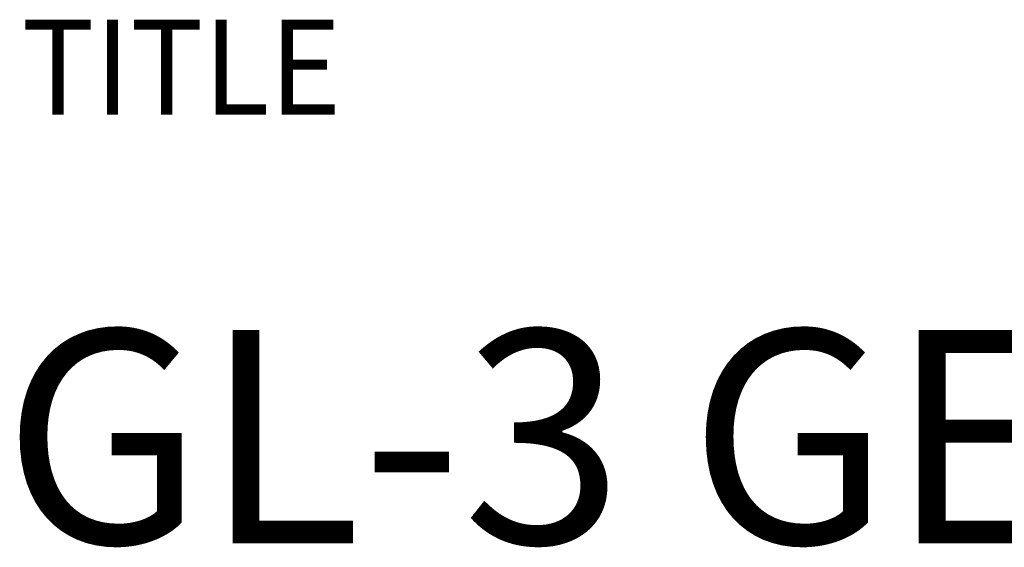
# Model space of a CAD drawing. Units: millimetres. Extents: x 1 to 1268, y -1051 to 284.
# Drawn here: x 281 to 295, y -636 to -628 of the extents above; entities that cross this region are included whole.
import ezdxf
from ezdxf.enums import TextEntityAlignment as Align

# ---------------------------------------------------------------- set-up
doc = ezdxf.new("R2010")
doc.units = ezdxf.units.MM
doc.layers.add('Title Block', color=7, linetype='Continuous')
doc.styles.add('ACANSTS', font='romans.shx', dxfattribs={"height": 1})
doc.styles.add('Roman', font='romans')

# ---------------------------------------------------------------- blocks, each defined once
blk = doc.blocks.new('Title Block')
at = {"layer": 'Title Block', "lineweight": 15, "style": 'ACANSTS', "width": 0.942857}
blk.add_text('TITLE', height=0.09, dxfattribs=at).set_placement((17.74132, 2.38402))
at = {"layer": 'Title Block', "lineweight": 15, "style": 'ACANSTS'}
for tag, p, height in [('DRAWING_SUBTITLE', (17.72358, 1.97683), 0.2025), ('CHECK_DATE', (15.83391, 1.94868), 0.135), ('ENG_DATE', (15.82491, 1.61118), 0.135), ('DRAWING_SUBTITLE', (17.72109, 1.54936), 0.2025), ('MANUFACTURING', (14.79359, 1.27477), 0.135), ('MFG_DATE', (15.82599, 1.2778), 0.135), ('CONTROL_DATE', (15.82599, 0.9403), 0.135), ('CONTROL', (14.79359, 0.93727), 0.135), ('CAGE_CODE', (17.9275, 0.91625), 0.135)]:
    blk.add_attdef(tag, p, '', height=height, dxfattribs=at)
at = {"layer": 'Title Block', "lineweight": 15, "style": 'Roman', "flags": 8}
for tag, height, p in [('DWG_NUMBER', 0.28125, (19.06641, 1.14745)), ('SCALE', 0.135, (18.10349, 0.7041)), ('SHEETNUMBER', 0.135, (21.25562, 0.7041)), ('TOTA_SHEETS', 0.135, (21.8939, 0.70156))]:
    blk.add_attdef(tag, text='', height=height, dxfattribs=at).set_placement(p, align=Align.TOP_LEFT)
at = {"layer": 'Title Block', "lineweight": 15, "style": 'ACANSTS'}
blk.add_attdef('REVISION', text='', height=0.135, dxfattribs=at).set_placement((22.84948, 0.8933), align=Align.CENTER)

msp = doc.modelspace()

# ---------------------------------------------------------------- block references
ref = msp.add_blockref('Title Block', (0.954, -667.24), dxfattribs=dict(xscale=15.76446100681371, yscale=15.76446100681371, zscale=15.76446100681371))
ref.add_attrib('DRAWING_SUBTITLE', 'GL-3 GEARED TURBO', (280.357, -636.076), dxfattribs={"layer": 'Title Block', "lineweight": 15, "height": 3.1923, "style": 'ACANSTS'})

doc.saveas('drawing.dxf')
